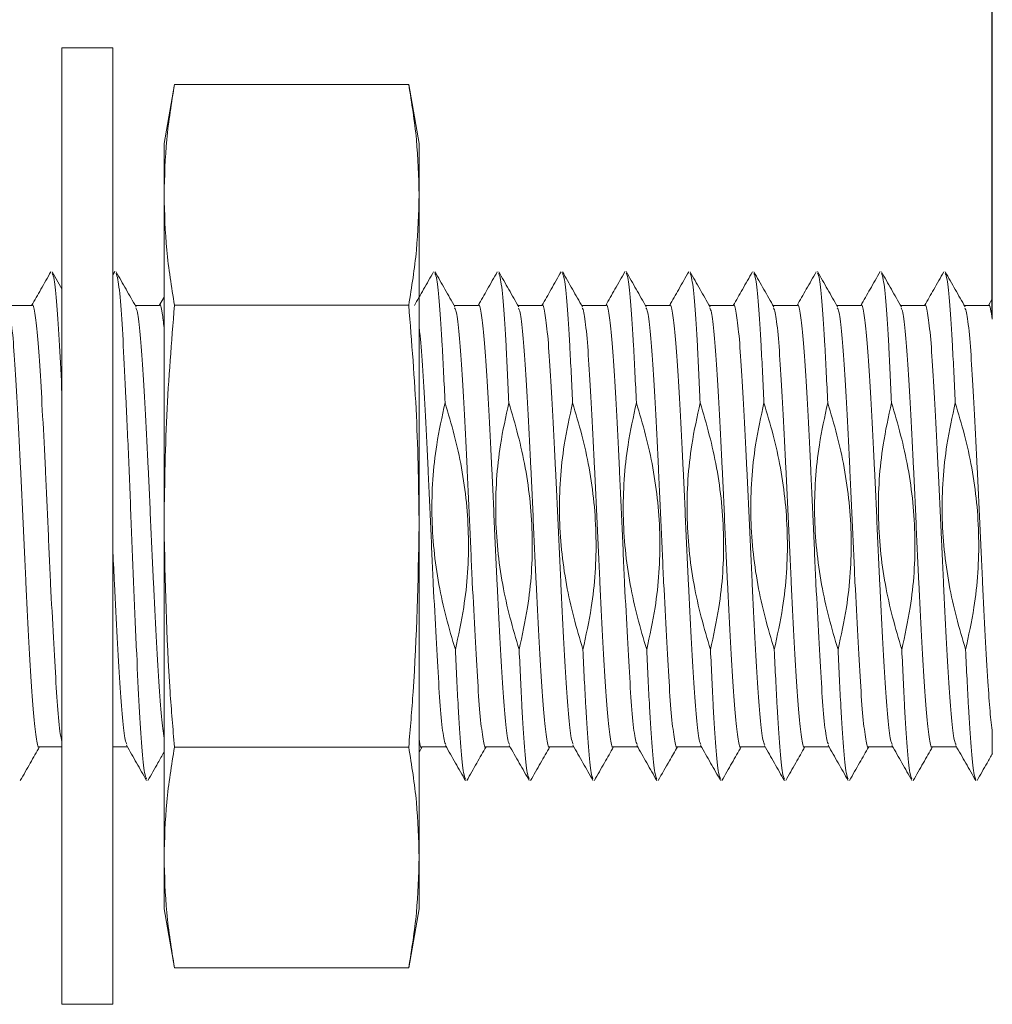
# Model space of a CAD drawing. Units: millimetres. Extents: x 22 to 272, y 88 to 174.
# Drawn here: x 77 to 92, y 97 to 113 of the extents above; entities that cross this region are included whole.
import ezdxf

# ---------------------------------------------------------------- set-up
doc = ezdxf.new("R2010")
doc.units = ezdxf.units.MM
doc.header["$PDSIZE"] = -1
doc.styles.add('SLDTEXTSTYLE0', font='TXT', dxfattribs={"width": 0.7, "bigfont": 'bigfont'})
doc.dimstyles.new('SLDDIMSTYLE0', dxfattribs={"dimtxt": 3.5, "dimasz": 2, "dimexe": 0, "dimexo": 0.0625, "dimgap": 0.875, "dimtad": 3, "dimdec": 1, "dimrnd": 1e-09, "dimzin": 12, "dimdsep": 46, "dimtxsty": 'SLDTEXTSTYLE0', "dimblk1": 'OPEN30', "dimblk2": 'OPEN30', "dimsah": 1, "dimcen": 0.09, "dimadec": 0, "dimazin": 3, "dimtfac": 1, "dimtofl": 0, "dimtmove": 0, "dimatfit": 3, "dimldrblk": 'OPEN30', "dimfxl": 1, "dimfrac": 2, "dimtolj": 1, "dimtzin": 12, "dimarcsym": 0})
doc.dimstyles.new('SLDDIMSTYLE1', dxfattribs={"dimtxt": 3.5, "dimasz": 2, "dimexe": 0, "dimexo": 0.0625, "dimgap": 0.875, "dimtad": 3, "dimdec": 3, "dimrnd": 1e-09, "dimzin": 12, "dimdsep": 46, "dimtxsty": 'SLDTEXTSTYLE0', "dimblk1": 'OPEN30', "dimblk2": 'OPEN30', "dimsah": 1, "dimcen": 0.09, "dimadec": 0, "dimazin": 3, "dimtfac": 1, "dimtdec": 3, "dimtmove": 0, "dimatfit": 0, "dimldrblk": 'OPEN30', "dimfxl": 1, "dimfrac": 2, "dimtolj": 1, "dimtzin": 12, "dimarcsym": 0})
doc.dimstyles.new('SLDDIMSTYLE2', dxfattribs={"dimtxt": 3.5, "dimasz": 2, "dimexe": 0, "dimexo": 0.0625, "dimgap": 0.875, "dimtad": 3, "dimdec": 3, "dimrnd": 1e-09, "dimzin": 12, "dimdsep": 46, "dimtxsty": 'SLDTEXTSTYLE0', "dimblk1": 'OPEN30', "dimblk2": 'OPEN30', "dimsah": 1, "dimcen": 0.09, "dimadec": 0, "dimazin": 3, "dimtfac": 1, "dimtdec": 3, "dimtofl": 0, "dimtmove": 0, "dimatfit": 3, "dimldrblk": 'OPEN30', "dimfxl": 1, "dimfrac": 2, "dimtolj": 1, "dimtzin": 12, "dimarcsym": 0})

# ---------------------------------------------------------------- blocks, each defined once
blk = doc.blocks.new('_OPEN30')
at = {"color": 0, "linetype": 'ByBlock', "lineweight": -2}
for p, q in [((-1, 0.267949), (0, 0)), ((0, 0), (-1, -0.267949)), ((0, 0), (-1, 0))]:
    blk.add_line(p, q, dxfattribs=at)
blk = doc.blocks.new('_D')
at = {"color": 0, "lineweight": -2}
for p, q in [((58.958, 107.861), (58.958, 128.378)), ((60.958, 128.378), (108.758, 128.378)), ((110.758, 107.466), (110.758, 128.378))]:
    blk.add_line(p, q, dxfattribs=at)
at = {"layer": 'Defpoints', "color": 0}
for p in [(110.758, 128.378), (58.958, 107.798), (110.758, 107.403)]:
    blk.add_point(p, dxfattribs=at)
at = {"color": 0, "lineweight": -2, "xscale": 2, "yscale": 2, "zscale": 2, "rotation": 180}
blk.add_blockref('_OPEN30', (58.958, 128.378), dxfattribs=at)
at = {"color": 0, "lineweight": -2, "xscale": 2, "yscale": 2, "zscale": 2}
blk.add_blockref('_OPEN30', (110.758, 128.378), dxfattribs=at)
at = {"color": 0, "insert": (86.78, 132.753), "char_height": 3.5, "attachment_point": 2, "style": 'SLDTEXTSTYLE0'}
blk.add_mtext('\\A1;51.8', dxfattribs=at)
blk = doc.blocks.new('_D_2')
at = {"color": 0, "lineweight": -2}
for p, q in [((64.958, 108.405), (64.958, 122.378)), ((66.958, 122.378), (89.958, 122.378)), ((91.958, 108.082), (91.958, 122.378))]:
    blk.add_line(p, q, dxfattribs=at)
at = {"layer": 'Defpoints', "color": 0}
for p in [(91.958, 122.378), (64.958, 108.342), (91.958, 108.02)]:
    blk.add_point(p, dxfattribs=at)
at = {"color": 0, "lineweight": -2, "xscale": 2, "yscale": 2, "zscale": 2, "rotation": 180}
blk.add_blockref('_OPEN30', (64.958, 122.378), dxfattribs=at)
at = {"color": 0, "lineweight": -2, "xscale": 2, "yscale": 2, "zscale": 2}
blk.add_blockref('_OPEN30', (91.958, 122.378), dxfattribs=at)
at = {"color": 0, "insert": (77.602, 126.753), "char_height": 3.5, "attachment_point": 2, "style": 'SLDTEXTSTYLE0'}
blk.add_mtext('\\A1;27', dxfattribs=at)
blk = doc.blocks.new('_D_4')
at = {"color": 0, "lineweight": -2}
for p, q in [((70.387, 116.088), (68.387, 116.088)), ((72.387, 110.032), (72.387, 116.088)), ((72.387, 116.088), (76.387, 116.088)), ((76.387, 110.836), (76.387, 116.088)), ((78.387, 116.088), (80.387, 116.088))]:
    blk.add_line(p, q, dxfattribs=at)
at = {"layer": 'Defpoints', "color": 0}
for p in [(76.387, 116.088), (76.387, 110.773), (72.387, 109.969)]:
    blk.add_point(p, dxfattribs=at)
at = {"color": 0, "lineweight": -2, "xscale": 2, "yscale": 2, "zscale": 2}
blk.add_blockref('_OPEN30', (72.387, 116.088), dxfattribs=at)
at = {"color": 0, "lineweight": -2, "xscale": 2, "yscale": 2, "zscale": 2, "rotation": 180}
blk.add_blockref('_OPEN30', (76.387, 116.088), dxfattribs=at)
at = {"color": 0, "insert": (74.387, 120.463), "char_height": 3.5, "attachment_point": 2, "style": 'SLDTEXTSTYLE0'}
blk.add_mtext('\\A1;4', dxfattribs=at)

msp = doc.modelspace()

# ---------------------------------------------------------------- linework, layer by layer
at = {"color": 7, "linetype": 'Continuous', "lineweight": 15}
for p, q in [((78.1713, 112.2733), (77.3713, 112.2733)), ((77.3713, 112.2733), (77.3713, 97.2733)), ((78.1713, 112.2733), (78.1713, 97.2733)), ((79.1357, 111.7015), (78.972, 110.7733)), ((82.8084, 111.7015), (79.1357, 111.7015)), ((82.972, 110.7733), (82.8084, 111.7015)), ((78.972, 109.9695), (78.972, 110.7733)), ((82.972, 109.9695), (82.972, 110.7733)), ((78.972, 104.7733), (78.972, 109.9695)), ((82.972, 104.7733), (82.972, 109.9695)), ((77.3713, 108.4967), (77.2201, 108.7624)), ((78.199, 108.765), (78.1713, 108.7163)), ((78.972, 108.3661), (78.8965, 108.2333)), ((91.956, 108.3379), (91.8965, 108.2333)), ((76.9024, 108.2333), (76.5212, 108.2333)), ((78.9024, 108.2333), (78.5212, 108.2333)), ((82.8084, 108.2374), (79.1357, 108.2374)), ((83.9024, 108.2333), (83.5212, 108.2333)), ((84.9024, 108.2333), (84.5212, 108.2333)), ((85.9024, 108.2333), (85.5212, 108.2333)), ((86.9024, 108.2333), (86.5212, 108.2333)), ((87.9024, 108.2333), (87.5212, 108.2333)), ((88.9024, 108.2333), (88.5212, 108.2333)), ((89.9024, 108.2333), (89.5212, 108.2333)), ((90.9024, 108.2333), (90.5212, 108.2333)), ((91.9024, 108.2333), (91.5212, 108.2333)), ((78.972, 99.5772), (78.972, 104.7733)), ((82.972, 99.5772), (82.972, 104.7733)), ((77.0153, 101.3133), (77.3713, 101.3133)), ((78.1713, 101.3133), (78.3965, 101.3133)), ((82.972, 101.227), (83.0212, 101.3133)), ((83.0153, 101.3133), (83.3965, 101.3133)), ((84.0153, 101.3133), (84.3965, 101.3133)), ((85.0153, 101.3133), (85.3965, 101.3133)), ((86.0153, 101.3133), (86.3965, 101.3133)), ((87.0153, 101.3133), (87.3965, 101.3133)), ((88.0153, 101.3133), (88.3965, 101.3133)), ((89.0153, 101.3133), (89.3965, 101.3133)), ((90.0153, 101.3133), (90.3965, 101.3133)), ((91.0153, 101.3133), (91.3965, 101.3133)), ((82.8084, 101.3092), (79.1357, 101.3092)), ((78.972, 98.7733), (78.972, 99.5772)), ((82.972, 98.7733), (82.972, 99.5772)), ((78.972, 98.7733), (79.1357, 97.8451)), ((82.8084, 97.8451), (82.972, 98.7733)), ((82.8084, 97.8451), (79.1357, 97.8451)), ((77.3713, 97.2733), (78.1713, 97.2733))]:
    msp.add_line(p, q, dxfattribs=at)
for points, knots in [([(79.1357, 111.7015), (79.0892, 111.4136), (78.9961, 110.8371), (78.9801, 110.2589), (78.972, 109.9695)], [0, 0, 0, 0, 0.4995469, 1, 1, 1, 1]), ([(82.972, 109.9695), (82.9641, 110.2583), (82.9481, 110.8366), (82.855, 111.413), (82.8084, 111.7015)], [0, 0, 0, 0, 0.4994745, 1, 1, 1, 1]), ([(78.972, 109.9695), (78.98, 109.6807), (78.996, 109.1024), (79.0891, 108.526), (79.1357, 108.2374)], [0, 0, 0, 0, 0.4994745, 1, 1, 1, 1]), ([(82.8084, 108.2374), (82.8549, 108.5254), (82.948, 109.1018), (82.964, 109.6801), (82.972, 109.9695)], [0, 0, 0, 0, 0.4995469, 1, 1, 1, 1]), ([(77.1983, 108.7638), (77.146, 108.6718), (77.0454, 108.495), (76.9448, 108.3182), (76.8965, 108.2333)], [0, 0, 0, 0, 0.5200161, 1, 1, 1, 1]), ([(77.3713, 106.8492), (77.3588, 107.1117), (77.3326, 107.6612), (77.2932, 108.2692), (77.2536, 108.6638), (77.2302, 108.714), (77.2206, 108.7348)], [0, 0, 0, 0, 0.2507794, 0.5250957, 0.8041891, 1, 1, 1, 1]), ([(78.5328, 108.2131), (78.4805, 108.3049), (78.3759, 108.4886), (78.2714, 108.6723), (78.2192, 108.7642)], [0, 0, 0, 0, 0.499882, 1, 1, 1, 1]), ([(78.6973, 100.8113), (78.6876, 100.8323), (78.6642, 100.8828), (78.6245, 101.2752), (78.5838, 101.9112), (78.5432, 102.7506), (78.4995, 103.7261), (78.4588, 104.7734), (78.4182, 105.8206), (78.3745, 106.7961), (78.3338, 107.6354), (78.2932, 108.2717), (78.2532, 108.666), (78.2295, 108.7167), (78.2196, 108.7381)], [0, 0, 0, 0, 0.0622977, 0.1505683, 0.2373281, 0.3240878, 0.4123584, 0.4991182, 0.5858779, 0.6741486, 0.7609083, 0.8476681, 0.9359387, 1, 1, 1, 1]), ([(83.1984, 108.764), (83.1461, 108.6721), (83.0455, 108.4952), (82.9448, 108.3183), (82.8965, 108.2333)], [0, 0, 0, 0, 0.5194524, 1, 1, 1, 1]), ([(83.5331, 108.2126), (83.4807, 108.3045), (83.3761, 108.4883), (83.2715, 108.6722), (83.2192, 108.7642)], [0, 0, 0, 0, 0.4998517, 1, 1, 1, 1]), ([(83.378, 106.7098), (83.3632, 107.0224), (83.3347, 107.6258), (83.2932, 108.27), (83.2532, 108.6662), (83.2295, 108.7167), (83.2196, 108.738)], [0, 0, 0, 0, 0.2807562, 0.5418197, 0.8074294, 1, 1, 1, 1]), ([(84.1975, 108.7624), (84.1452, 108.6704), (84.0449, 108.4941), (83.9445, 108.3177), (83.8965, 108.2333)], [0, 0, 0, 0, 0.5213175, 1, 1, 1, 1]), ([(84.534, 108.2109), (84.4817, 108.3028), (84.377, 108.4865), (84.2725, 108.6704), (84.2202, 108.7624)], [0, 0, 0, 0, 0.4998638, 1, 1, 1, 1]), ([(84.378, 106.7098), (84.3632, 107.0225), (84.3347, 107.6258), (84.2932, 108.2697), (84.2536, 108.6635), (84.2302, 108.7139), (84.2206, 108.7346)], [0, 0, 0, 0, 0.282602, 0.5453818, 0.8127378, 1, 1, 1, 1]), ([(85.1985, 108.7641), (85.1462, 108.6722), (85.0455, 108.4952), (84.9448, 108.3183), (84.8965, 108.2333)], [0, 0, 0, 0, 0.5197797, 1, 1, 1, 1]), ([(85.5327, 108.2132), (85.4804, 108.305), (85.3758, 108.4888), (85.2713, 108.6725), (85.219, 108.7644)], [0, 0, 0, 0, 0.4998799, 1, 1, 1, 1]), ([(85.378, 106.7098), (85.3632, 107.0224), (85.3347, 107.6257), (85.2932, 108.27), (85.2532, 108.6666), (85.2294, 108.7172), (85.2194, 108.7385)], [0, 0, 0, 0, 0.2804966, 0.5413187, 0.8066828, 1, 1, 1, 1]), ([(86.1992, 108.7653), (86.1469, 108.6734), (86.046, 108.496), (85.9451, 108.3187), (85.8965, 108.2333)], [0, 0, 0, 0, 0.5184897, 1, 1, 1, 1]), ([(86.5326, 108.2133), (86.4803, 108.3052), (86.3756, 108.4891), (86.271, 108.673), (86.2187, 108.765)], [0, 0, 0, 0, 0.499851, 1, 1, 1, 1]), ([(86.378, 106.7098), (86.3632, 107.0224), (86.3347, 107.6257), (86.2932, 108.2701), (86.2531, 108.6674), (86.2292, 108.718), (86.2191, 108.7395)], [0, 0, 0, 0, 0.2799419, 0.5402482, 0.8050876, 1, 1, 1, 1]), ([(87.1979, 108.7631), (87.1456, 108.6712), (87.0452, 108.4945), (86.9447, 108.318), (86.8965, 108.2333)], [0, 0, 0, 0, 0.5203186, 1, 1, 1, 1]), ([(87.5333, 108.2121), (87.481, 108.3039), (87.3764, 108.4877), (87.2718, 108.6716), (87.2195, 108.7636)], [0, 0, 0, 0, 0.4998598, 1, 1, 1, 1]), ([(87.378, 106.7098), (87.3632, 107.0225), (87.3347, 107.6258), (87.2932, 108.2699), (87.2534, 108.6653), (87.2298, 108.7158), (87.2199, 108.7368)], [0, 0, 0, 0, 0.2813939, 0.5430504, 0.8092635, 1, 1, 1, 1]), ([(88.1978, 108.7628), (88.1455, 108.6709), (88.0451, 108.4943), (87.9446, 108.3179), (87.8965, 108.2333)], [0, 0, 0, 0, 0.5209237, 1, 1, 1, 1]), ([(88.5337, 108.2113), (88.4814, 108.3032), (88.3769, 108.4869), (88.2724, 108.6706), (88.2201, 108.7626)], [0, 0, 0, 0, 0.4998787, 1, 1, 1, 1]), ([(88.378, 106.7098), (88.3632, 107.0225), (88.3347, 107.6258), (88.2932, 108.2698), (88.2536, 108.6638), (88.2302, 108.7142), (88.2205, 108.735)], [0, 0, 0, 0, 0.2824, 0.5449919, 0.8121567, 1, 1, 1, 1]), ([(89.1986, 108.7644), (89.1463, 108.6725), (89.0457, 108.4954), (88.9449, 108.3184), (88.8965, 108.2333)], [0, 0, 0, 0, 0.5195122, 1, 1, 1, 1]), ([(89.5323, 108.2138), (89.48, 108.3057), (89.3754, 108.4895), (89.2708, 108.6734), (89.2185, 108.7653)], [0, 0, 0, 0, 0.4998609, 1, 1, 1, 1]), ([(89.378, 106.7098), (89.3632, 107.0224), (89.3347, 107.6257), (89.2932, 108.2702), (89.253, 108.668), (89.2291, 108.7187), (89.2189, 108.7402)], [0, 0, 0, 0, 0.2795308, 0.5394548, 0.8039053, 1, 1, 1, 1]), ([(90.1992, 108.7653), (90.1469, 108.6734), (90.046, 108.496), (89.9451, 108.3187), (89.8965, 108.2333)], [0, 0, 0, 0, 0.5184559, 1, 1, 1, 1]), ([(90.5331, 108.2125), (90.4808, 108.3044), (90.3761, 108.4883), (90.2715, 108.6722), (90.2192, 108.7641)], [0, 0, 0, 0, 0.4998524, 1, 1, 1, 1]), ([(90.378, 106.7098), (90.3632, 107.0224), (90.3347, 107.6258), (90.2932, 108.27), (90.2533, 108.6661), (90.2296, 108.7166), (90.2196, 108.7378)], [0, 0, 0, 0, 0.2808317, 0.5419653, 0.8076465, 1, 1, 1, 1]), ([(91.1976, 108.7625), (91.1453, 108.6705), (91.045, 108.4941), (90.9446, 108.3178), (90.8965, 108.2333)], [0, 0, 0, 0, 0.521012, 1, 1, 1, 1]), ([(91.534, 108.2108), (91.4817, 108.3027), (91.3771, 108.4865), (91.2725, 108.6703), (91.2202, 108.7623)], [0, 0, 0, 0, 0.4998649, 1, 1, 1, 1]), ([(91.378, 106.7098), (91.3632, 107.0225), (91.3347, 107.6258), (91.2932, 108.2697), (91.2536, 108.6634), (91.2303, 108.7138), (91.2206, 108.7345)], [0, 0, 0, 0, 0.2826706, 0.5455142, 0.812935, 1, 1, 1, 1]), ([(76.9024, 108.2317), (76.9026, 108.2322), (76.9165, 108.271), (76.9436, 108.1327), (76.9873, 107.8024), (77.028, 107.237), (77.0687, 106.5121), (77.1123, 105.6661), (77.153, 104.76), (77.1937, 103.8544), (77.2373, 103.0126), (77.278, 102.2863), (77.3186, 101.7477), (77.3513, 101.4474), (77.3682, 101.4082), (77.3713, 101.4011)], [0, 0, 0, 0, 0.0012917, 0.0897181, 0.1796861, 0.2681126, 0.356539, 0.446507, 0.5349335, 0.6233599, 0.7133279, 0.8017544, 0.8901808, 0.9801488, 1, 1, 1, 1]), ([(78.9024, 108.2317), (78.9026, 108.2322), (78.9165, 108.2709), (78.9389, 108.1727), (78.9626, 107.9659), (78.972, 107.8835)], [0, 0, 0, 0, 0.0087087, 0.6049021, 1, 1, 1, 1]), ([(83.9024, 108.2317), (83.9026, 108.2322), (83.9165, 108.271), (83.9436, 108.1327), (83.9873, 107.8024), (84.028, 107.237), (84.0687, 106.5121), (84.1123, 105.6661), (84.153, 104.76), (84.1937, 103.8545), (84.2373, 103.0121), (84.278, 102.2881), (84.3187, 101.741), (84.3581, 101.4059), (84.3813, 101.3643), (84.3907, 101.3473)], [0, 0, 0, 0, 0.0012395, 0.0860969, 0.1724337, 0.2572912, 0.3421486, 0.4284854, 0.5133428, 0.5982002, 0.684537, 0.7693944, 0.8542518, 0.9405886, 1, 1, 1, 1]), ([(84.9024, 108.2317), (84.9026, 108.2322), (84.9165, 108.271), (84.9436, 108.1327), (84.9873, 107.8024), (85.028, 107.237), (85.0687, 106.5121), (85.1123, 105.6661), (85.153, 104.76), (85.1937, 103.8545), (85.2373, 103.0121), (85.278, 102.288), (85.3187, 101.7414), (85.3575, 101.4095), (85.3802, 101.3681), (85.3891, 101.3518)], [0, 0, 0, 0, 0.0012437, 0.0863877, 0.1730161, 0.2581601, 0.3433041, 0.4299325, 0.5150765, 0.6002205, 0.6868489, 0.7719929, 0.8571369, 0.9437653, 1, 1, 1, 1]), ([(85.9024, 108.2317), (85.9026, 108.2322), (85.9165, 108.271), (85.9436, 108.1327), (85.9873, 107.8024), (86.028, 107.237), (86.0687, 106.5121), (86.1123, 105.6661), (86.153, 104.76), (86.1937, 103.8545), (86.2373, 103.0121), (86.278, 102.288), (86.3187, 101.7412), (86.3578, 101.4078), (86.3807, 101.3663), (86.3899, 101.3497)], [0, 0, 0, 0, 0.0012418, 0.0862516, 0.1727434, 0.2577532, 0.342763, 0.4292549, 0.5142647, 0.5992745, 0.6857664, 0.7707762, 0.855786, 0.9422778, 1, 1, 1, 1]), ([(86.9024, 108.2317), (86.9026, 108.2322), (86.9165, 108.271), (86.9436, 108.1327), (86.9873, 107.8024), (87.028, 107.237), (87.0687, 106.5121), (87.1123, 105.6661), (87.153, 104.76), (87.1937, 103.8545), (87.2373, 103.0121), (87.278, 102.2881), (87.3187, 101.741), (87.358, 101.4064), (87.3811, 101.3647), (87.3905, 101.3478)], [0, 0, 0, 0, 0.00124, 0.0861319, 0.1725038, 0.2573957, 0.3422876, 0.4286594, 0.5135513, 0.5984432, 0.6848151, 0.769707, 0.8545989, 0.9409707, 1, 1, 1, 1]), ([(87.9024, 108.2317), (87.9026, 108.2322), (87.9165, 108.271), (87.9436, 108.1327), (87.9873, 107.8024), (88.028, 107.237), (88.0687, 106.5121), (88.1123, 105.6661), (88.153, 104.76), (88.1937, 103.8545), (88.2373, 103.0121), (88.278, 102.2881), (88.3187, 101.741), (88.358, 101.4064), (88.3811, 101.3648), (88.3905, 101.3479)], [0, 0, 0, 0, 0.0012401, 0.0861373, 0.1725146, 0.2574117, 0.3423089, 0.4286862, 0.5135834, 0.5984806, 0.6848578, 0.769755, 0.8546522, 0.9410295, 1, 1, 1, 1]), ([(88.9024, 108.2317), (88.9026, 108.2322), (88.9165, 108.271), (88.9436, 108.1327), (88.9873, 107.8024), (89.028, 107.237), (89.0687, 106.5121), (89.1123, 105.6661), (89.153, 104.76), (89.1937, 103.8545), (89.2373, 103.0121), (89.278, 102.288), (89.3187, 101.7414), (89.3575, 101.4096), (89.3802, 101.3682), (89.3891, 101.3519)], [0, 0, 0, 0, 0.0012439, 0.0863977, 0.1730361, 0.2581899, 0.3433438, 0.4299822, 0.515136, 0.6002899, 0.6869283, 0.7720821, 0.857236, 0.9438743, 1, 1, 1, 1]), ([(89.9024, 108.2317), (89.9026, 108.2322), (89.9165, 108.271), (89.9436, 108.1327), (89.9873, 107.8024), (90.028, 107.237), (90.0687, 106.5121), (90.1123, 105.6661), (90.153, 104.76), (90.1937, 103.8545), (90.2373, 103.0121), (90.278, 102.2881), (90.3187, 101.7412), (90.3578, 101.4077), (90.3807, 101.3662), (90.3899, 101.3495)], [0, 0, 0, 0, 0.0012416, 0.0862431, 0.1727265, 0.257728, 0.3427295, 0.4292128, 0.5142143, 0.5992158, 0.6856991, 0.7707006, 0.8557021, 0.9421855, 1, 1, 1, 1]), ([(90.9024, 108.2317), (90.9026, 108.2322), (90.9165, 108.271), (90.9436, 108.1327), (90.9873, 107.8024), (91.028, 107.237), (91.0687, 106.5121), (91.1123, 105.6661), (91.153, 104.76), (91.1937, 103.8545), (91.2373, 103.0121), (91.278, 102.2881), (91.3187, 101.741), (91.3581, 101.406), (91.3813, 101.3643), (91.3907, 101.3474)], [0, 0, 0, 0, 0.0012396, 0.0861021, 0.172444, 0.2573065, 0.342169, 0.4285109, 0.5133734, 0.5982358, 0.6845778, 0.7694403, 0.8543027, 0.9406447, 1, 1, 1, 1]), ([(91.9584, 108.0199), (91.9584, 108.1436), (91.9584, 108.3255), (91.9584, 108.3338), (91.9584, 108.3365)], [0, 0, 0, 0, 0.680677, 1, 1, 1, 1]), ([(77.0153, 101.315), (77.0151, 101.3145), (77.0012, 101.2757), (76.9741, 101.414), (76.9303, 101.7443), (76.8897, 102.3097), (76.849, 103.0346), (76.8054, 103.8806), (76.7647, 104.7867), (76.724, 105.6922), (76.6804, 106.5346), (76.6397, 107.2586), (76.599, 107.8056), (76.5598, 108.1393), (76.5368, 108.1809), (76.5276, 108.1976)], [0, 0, 0, 0, 0.0012446, 0.0862162, 0.1726691, 0.2576407, 0.3426122, 0.4290652, 0.5140367, 0.5990083, 0.6854612, 0.7704328, 0.8554044, 0.9418573, 1, 1, 1, 1]), ([(78.972, 101.4472), (78.9581, 101.5458), (78.9299, 101.7453), (78.8896, 102.3115), (78.849, 103.0341), (78.8054, 103.8807), (78.7647, 104.7867), (78.724, 105.6922), (78.6804, 106.5346), (78.6397, 107.2586), (78.599, 107.8056), (78.5598, 108.1398), (78.5367, 108.1814), (78.5274, 108.1983)], [0, 0, 0, 0, 0.0911853, 0.1844694, 0.2777535, 0.3726638, 0.4659479, 0.559232, 0.6541423, 0.7474264, 0.8407105, 0.9356208, 1, 1, 1, 1]), ([(79.1357, 108.2374), (79.0892, 107.6615), (78.9961, 106.5086), (78.9801, 105.3521), (78.972, 104.7733)], [0, 0, 0, 0, 0.4995469, 1, 1, 1, 1]), ([(82.972, 104.7733), (82.9641, 105.351), (82.9481, 106.5075), (82.855, 107.6604), (82.8084, 108.2374)], [0, 0, 0, 0, 0.4994745, 1, 1, 1, 1]), ([(84.0153, 101.315), (84.0151, 101.3145), (84.0012, 101.2757), (83.9741, 101.414), (83.9303, 101.7443), (83.8897, 102.3097), (83.849, 103.0346), (83.8054, 103.8806), (83.7647, 104.7867), (83.724, 105.6922), (83.6804, 106.5346), (83.6397, 107.2586), (83.599, 107.8055), (83.5599, 108.1392), (83.5369, 108.1808), (83.5276, 108.1975)], [0, 0, 0, 0, 0.0012447, 0.0862234, 0.1726836, 0.2576623, 0.342641, 0.4291012, 0.5140799, 0.5990586, 0.6855188, 0.7704975, 0.8554762, 0.9419364, 1, 1, 1, 1]), ([(85.0153, 101.315), (85.0151, 101.3145), (85.0012, 101.2757), (84.9741, 101.414), (84.9303, 101.7443), (84.8897, 102.3097), (84.849, 103.0346), (84.8054, 103.8806), (84.7647, 104.7867), (84.724, 105.6922), (84.6804, 106.5346), (84.6397, 107.2587), (84.599, 107.8053), (84.5602, 108.1372), (84.5375, 108.1786), (84.5286, 108.1949)], [0, 0, 0, 0, 0.0012471, 0.0863902, 0.1730177, 0.2581607, 0.3433038, 0.4299313, 0.5150744, 0.6002175, 0.6868449, 0.771988, 0.8571311, 0.9437585, 1, 1, 1, 1]), ([(86.0153, 101.315), (86.0151, 101.3145), (86.0012, 101.2757), (85.9741, 101.414), (85.9303, 101.7443), (85.8897, 102.3097), (85.849, 103.0346), (85.8054, 103.8806), (85.7647, 104.7867), (85.724, 105.6922), (85.6804, 106.5346), (85.6397, 107.2586), (85.599, 107.8056), (85.5597, 108.1401), (85.5366, 108.1817), (85.5273, 108.1985)], [0, 0, 0, 0, 0.0012437, 0.0861558, 0.1725483, 0.2574604, 0.3423725, 0.4287649, 0.513677, 0.5985891, 0.6849815, 0.7698936, 0.8548057, 0.9411981, 1, 1, 1, 1]), ([(87.0153, 101.315), (87.0151, 101.3145), (87.0012, 101.2757), (86.9741, 101.414), (86.9303, 101.7443), (86.8897, 102.3097), (86.849, 103.0346), (86.8054, 103.8806), (86.7647, 104.7867), (86.724, 105.6922), (86.6804, 106.5346), (86.6397, 107.2586), (86.599, 107.8057), (86.5597, 108.1402), (86.5366, 108.1818), (86.5272, 108.1987)], [0, 0, 0, 0, 0.0012435, 0.0861427, 0.1725219, 0.2574211, 0.3423202, 0.4286994, 0.5135986, 0.5984977, 0.6848769, 0.7697761, 0.8546752, 0.9410544, 1, 1, 1, 1]), ([(88.0153, 101.315), (88.0151, 101.3145), (88.0012, 101.2757), (87.9741, 101.414), (87.9303, 101.7443), (87.8897, 102.3097), (87.849, 103.0346), (87.8054, 103.8806), (87.7647, 104.7867), (87.724, 105.6922), (87.6804, 106.5346), (87.6397, 107.2587), (87.599, 107.8055), (87.56, 108.1386), (87.5371, 108.1801), (87.5279, 108.1967)], [0, 0, 0, 0, 0.0012455, 0.0862757, 0.1727883, 0.2578186, 0.3428488, 0.4293615, 0.5143917, 0.5994219, 0.6859346, 0.7709648, 0.8559951, 0.9425077, 1, 1, 1, 1]), ([(89.0153, 101.315), (89.0151, 101.3145), (89.0012, 101.2757), (88.9741, 101.414), (88.9303, 101.7443), (88.8897, 102.3097), (88.849, 103.0346), (88.8054, 103.8806), (88.7647, 104.7867), (88.724, 105.6922), (88.6804, 106.5346), (88.6397, 107.2587), (88.599, 107.8054), (88.5601, 108.1377), (88.5373, 108.1792), (88.5283, 108.1956)], [0, 0, 0, 0, 0.0012465, 0.0863476, 0.1729323, 0.2580335, 0.3431346, 0.4297193, 0.5148204, 0.5999215, 0.6865062, 0.7716074, 0.8567085, 0.9432932, 1, 1, 1, 1]), ([(90.0153, 101.315), (90.0151, 101.3145), (90.0012, 101.2757), (89.9741, 101.414), (89.9303, 101.7443), (89.8897, 102.3097), (89.849, 103.0346), (89.8054, 103.8806), (89.7647, 104.7867), (89.724, 105.6922), (89.6804, 106.5346), (89.6397, 107.2586), (89.599, 107.8057), (89.5596, 108.1409), (89.5364, 108.1826), (89.5269, 108.1996)], [0, 0, 0, 0, 0.0012427, 0.0860874, 0.1724111, 0.2572557, 0.3421003, 0.428424, 0.5132686, 0.5981133, 0.684437, 0.7692816, 0.8541262, 0.9404499, 1, 1, 1, 1]), ([(91.0153, 101.315), (91.0151, 101.3145), (91.0012, 101.2757), (90.9741, 101.414), (90.9303, 101.7443), (90.8897, 102.3097), (90.849, 103.0346), (90.8054, 103.8806), (90.7647, 104.7867), (90.724, 105.6922), (90.6804, 106.5346), (90.6397, 107.2586), (90.599, 107.8055), (90.5599, 108.1391), (90.5369, 108.1807), (90.5277, 108.1974)], [0, 0, 0, 0, 0.0012448, 0.0862301, 0.1726969, 0.2576822, 0.3426674, 0.4291343, 0.5141195, 0.5991048, 0.6855716, 0.7705569, 0.8555421, 0.942009, 1, 1, 1, 1]), ([(91.9584, 101.533), (91.9465, 101.6358), (91.9229, 101.8395), (91.8873, 102.3537), (91.849, 103.0343), (91.8054, 103.8807), (91.7647, 104.7867), (91.724, 105.6922), (91.6804, 106.5346), (91.6397, 107.2587), (91.599, 107.8053), (91.5602, 108.1371), (91.5375, 108.1785), (91.5286, 108.1948)], [0, 0, 0, 0, 0.0806857, 0.1598289, 0.2562656, 0.3543836, 0.4508204, 0.5472572, 0.6453752, 0.7418119, 0.8382487, 0.9363667, 1, 1, 1, 1]), ([(91.9024, 108.2317), (91.9026, 108.2322), (91.9119, 108.2583), (91.9297, 108.1899), (91.9488, 108.0769), (91.9584, 108.0199)], [0, 0, 0, 0, 0.0107519, 0.5006159, 1, 1, 1, 1]), ([(82.972, 107.8835), (82.9771, 107.8454), (82.9963, 107.6997), (83.028, 107.2291), (83.0687, 106.5143), (83.1123, 105.6655), (83.153, 104.7602), (83.1937, 103.8545), (83.2373, 103.0121), (83.278, 102.2881), (83.3187, 101.7411), (83.3579, 101.4068), (83.381, 101.3652), (83.3903, 101.3484)], [0, 0, 0, 0, 0.0351307, 0.134165, 0.2331992, 0.33396, 0.4329943, 0.5320285, 0.6327893, 0.7318236, 0.8308578, 0.9316186, 1, 1, 1, 1]), ([(83.378, 106.7098), (83.3303, 106.4906), (83.2048, 105.9128), (83.1428, 104.9513), (83.2337, 104.0431), (83.3904, 103.3421), (83.4899, 103.0054), (83.5397, 102.8368)], [0, 0, 0, 0, 0.1713057, 0.4515963, 0.7318611, 0.8656887, 1, 1, 1, 1]), ([(83.5397, 102.8368), (83.5873, 103.056), (83.7129, 103.6339), (83.7749, 104.5954), (83.6839, 105.5036), (83.5272, 106.2046), (83.4278, 106.5412), (83.378, 106.7098)], [0, 0, 0, 0, 0.1713057, 0.4515963, 0.7318611, 0.8656887, 1, 1, 1, 1]), ([(84.378, 106.7098), (84.3303, 106.4906), (84.2048, 105.9128), (84.1428, 104.9513), (84.2337, 104.0431), (84.3904, 103.3421), (84.4899, 103.0054), (84.5397, 102.8368)], [0, 0, 0, 0, 0.1713057, 0.4515963, 0.7318611, 0.8656887, 1, 1, 1, 1]), ([(84.5397, 102.8368), (84.5873, 103.056), (84.7129, 103.6339), (84.7749, 104.5954), (84.6839, 105.5036), (84.5272, 106.2046), (84.4278, 106.5412), (84.378, 106.7098)], [0, 0, 0, 0, 0.1713057, 0.4515963, 0.7318611, 0.8656887, 1, 1, 1, 1]), ([(85.378, 106.7098), (85.3303, 106.4906), (85.2048, 105.9128), (85.1428, 104.9513), (85.2337, 104.0431), (85.3904, 103.3421), (85.4899, 103.0054), (85.5397, 102.8368)], [0, 0, 0, 0, 0.1713057, 0.4515963, 0.7318611, 0.8656887, 1, 1, 1, 1]), ([(85.5397, 102.8368), (85.5873, 103.056), (85.7129, 103.6339), (85.7749, 104.5954), (85.6839, 105.5036), (85.5272, 106.2046), (85.4278, 106.5412), (85.378, 106.7098)], [0, 0, 0, 0, 0.1713057, 0.4515963, 0.7318611, 0.8656887, 1, 1, 1, 1]), ([(86.378, 106.7098), (86.3303, 106.4906), (86.2048, 105.9128), (86.1428, 104.9513), (86.2337, 104.0431), (86.3904, 103.3421), (86.4899, 103.0054), (86.5397, 102.8368)], [0, 0, 0, 0, 0.1713057, 0.4515963, 0.7318611, 0.8656887, 1, 1, 1, 1]), ([(86.5397, 102.8368), (86.5873, 103.056), (86.7129, 103.6339), (86.7749, 104.5954), (86.6839, 105.5036), (86.5272, 106.2046), (86.4278, 106.5412), (86.378, 106.7098)], [0, 0, 0, 0, 0.1713057, 0.4515963, 0.7318611, 0.8656887, 1, 1, 1, 1]), ([(87.378, 106.7098), (87.3303, 106.4906), (87.2048, 105.9128), (87.1428, 104.9513), (87.2337, 104.0431), (87.3904, 103.3421), (87.4899, 103.0054), (87.5397, 102.8368)], [0, 0, 0, 0, 0.1713057, 0.4515963, 0.7318611, 0.8656887, 1, 1, 1, 1]), ([(87.5397, 102.8368), (87.5873, 103.056), (87.7129, 103.6339), (87.7749, 104.5954), (87.6839, 105.5036), (87.5272, 106.2046), (87.4278, 106.5412), (87.378, 106.7098)], [0, 0, 0, 0, 0.1713057, 0.4515963, 0.7318611, 0.8656887, 1, 1, 1, 1]), ([(88.378, 106.7098), (88.3303, 106.4906), (88.2048, 105.9128), (88.1428, 104.9513), (88.2337, 104.0431), (88.3904, 103.3421), (88.4899, 103.0054), (88.5397, 102.8368)], [0, 0, 0, 0, 0.1713057, 0.4515963, 0.7318611, 0.8656887, 1, 1, 1, 1]), ([(88.5397, 102.8368), (88.5873, 103.056), (88.7129, 103.6339), (88.7749, 104.5954), (88.6839, 105.5036), (88.5272, 106.2046), (88.4278, 106.5412), (88.378, 106.7098)], [0, 0, 0, 0, 0.1713057, 0.4515963, 0.7318611, 0.8656887, 1, 1, 1, 1]), ([(89.378, 106.7098), (89.3303, 106.4906), (89.2048, 105.9128), (89.1428, 104.9513), (89.2337, 104.0431), (89.3904, 103.3421), (89.4899, 103.0054), (89.5397, 102.8368)], [0, 0, 0, 0, 0.1713057, 0.4515963, 0.7318611, 0.8656887, 1, 1, 1, 1]), ([(89.5397, 102.8368), (89.5873, 103.056), (89.7129, 103.6339), (89.7749, 104.5954), (89.6839, 105.5036), (89.5272, 106.2046), (89.4278, 106.5412), (89.378, 106.7098)], [0, 0, 0, 0, 0.1713057, 0.4515963, 0.7318611, 0.8656887, 1, 1, 1, 1]), ([(90.378, 106.7098), (90.3303, 106.4906), (90.2048, 105.9128), (90.1428, 104.9513), (90.2337, 104.0431), (90.3904, 103.3421), (90.4899, 103.0054), (90.5397, 102.8368)], [0, 0, 0, 0, 0.1713057, 0.4515963, 0.7318611, 0.8656887, 1, 1, 1, 1]), ([(90.5397, 102.8368), (90.5873, 103.056), (90.7129, 103.6339), (90.7749, 104.5954), (90.6839, 105.5036), (90.5272, 106.2046), (90.4278, 106.5412), (90.378, 106.7098)], [0, 0, 0, 0, 0.1713057, 0.4515963, 0.7318611, 0.8656887, 1, 1, 1, 1]), ([(91.378, 106.7098), (91.3303, 106.4906), (91.2048, 105.9128), (91.1428, 104.9513), (91.2337, 104.0431), (91.3904, 103.3421), (91.4899, 103.0054), (91.5397, 102.8368)], [0, 0, 0, 0, 0.1713057, 0.4515963, 0.7318611, 0.8656887, 1, 1, 1, 1]), ([(91.5397, 102.8368), (91.5873, 103.056), (91.7129, 103.6339), (91.7749, 104.5954), (91.6839, 105.5036), (91.5272, 106.2046), (91.4278, 106.5412), (91.378, 106.7098)], [0, 0, 0, 0, 0.1713057, 0.4515963, 0.7318611, 0.8656887, 1, 1, 1, 1]), ([(78.972, 104.7733), (78.9898, 103.9068), (79.0136, 102.7503), (79.1112, 101.5981), (79.1357, 101.3092)], [0, 0, 0, 0, 0.7492722, 1, 1, 1, 1]), ([(82.8084, 101.3092), (82.8329, 101.5981), (82.9305, 102.7503), (82.9543, 103.9068), (82.972, 104.7733)], [0, 0, 0, 0, 0.2507278, 1, 1, 1, 1]), ([(78.1713, 104.3633), (78.1788, 104.1975), (78.2, 103.7273), (78.2374, 103.013), (78.278, 102.2878), (78.3187, 101.7414), (78.3576, 101.4091), (78.3803, 101.3676), (78.3893, 101.3512)], [0, 0, 0, 0, 0.1054589, 0.2990939, 0.4894109, 0.6797279, 0.8733628, 1, 1, 1, 1]), ([(83.6984, 100.8077), (83.6883, 100.8291), (83.6645, 100.8797), (83.6245, 101.2766), (83.583, 101.921), (83.5545, 102.5242), (83.5397, 102.8368)], [0, 0, 0, 0, 0.1941571, 0.4592479, 0.7198013, 1, 1, 1, 1]), ([(84.6986, 100.8069), (84.6885, 100.8284), (84.6646, 100.8791), (84.6245, 101.2765), (84.583, 101.921), (84.5545, 102.5242), (84.5397, 102.8368)], [0, 0, 0, 0, 0.1953271, 0.460033, 0.7202082, 1, 1, 1, 1]), ([(85.697, 100.8123), (85.6874, 100.833), (85.6641, 100.8833), (85.6245, 101.277), (85.583, 101.9208), (85.5545, 102.5242), (85.5397, 102.8368)], [0, 0, 0, 0, 0.1868789, 0.4543639, 0.7172706, 1, 1, 1, 1]), ([(86.6979, 100.8094), (86.688, 100.8306), (86.6644, 100.8811), (86.6245, 101.2767), (86.583, 101.9209), (86.5545, 102.5242), (86.5397, 102.8368)], [0, 0, 0, 0, 0.191382, 0.4573857, 0.7188364, 1, 1, 1, 1]), ([(87.6986, 100.8071), (87.6885, 100.8285), (87.6646, 100.8792), (87.6245, 101.2765), (87.583, 101.921), (87.5545, 102.5242), (87.5397, 102.8368)], [0, 0, 0, 0, 0.1951189, 0.4598933, 0.7201358, 1, 1, 1, 1]), ([(88.6984, 100.8079), (88.6883, 100.8292), (88.6645, 100.8798), (88.6245, 101.2766), (88.583, 101.9209), (88.5545, 102.5242), (88.5397, 102.8368)], [0, 0, 0, 0, 0.193842, 0.4590365, 0.7196918, 1, 1, 1, 1]), ([(89.697, 100.8123), (89.6874, 100.833), (89.6641, 100.8834), (89.6245, 101.277), (89.583, 101.9208), (89.5545, 102.5242), (89.5397, 102.8368)], [0, 0, 0, 0, 0.1868271, 0.4543292, 0.7172526, 1, 1, 1, 1]), ([(90.698, 100.8092), (90.688, 100.8304), (90.6644, 100.8809), (90.6245, 101.2767), (90.583, 101.9209), (90.5545, 102.5242), (90.5397, 102.8368)], [0, 0, 0, 0, 0.1917889, 0.4576588, 0.7189779, 1, 1, 1, 1]), ([(91.6987, 100.8066), (91.6886, 100.8281), (91.6647, 100.8788), (91.6245, 101.2765), (91.583, 101.921), (91.5545, 102.5242), (91.5397, 102.8368)], [0, 0, 0, 0, 0.1958418, 0.4603784, 0.7203871, 1, 1, 1, 1]), ([(91.9584, 101.2114), (91.9584, 101.2089), (91.9584, 101.194), (91.9584, 101.271), (91.9584, 101.4396), (91.9584, 101.533)], [0, 0, 0, 0, 0.0831717, 0.4924611, 1, 1, 1, 1]), ([(76.7187, 100.7817), (76.771, 100.8736), (76.8718, 101.0509), (76.9727, 101.2281), (77.0212, 101.3133)], [0, 0, 0, 0, 0.5186693, 1, 1, 1, 1]), ([(78.3839, 101.3354), (78.4362, 101.2435), (78.5409, 101.0597), (78.6454, 100.8759), (78.6977, 100.7839)], [0, 0, 0, 0, 0.4998608, 1, 1, 1, 1]), ([(83.0153, 101.315), (83.0151, 101.3145), (83.0012, 101.2758), (82.9873, 101.3213), (82.9726, 101.4425), (82.972, 101.4472)], [0, 0, 0, 0, 0.0138893, 0.9621344, 1, 1, 1, 1]), ([(83.3849, 101.3336), (83.4372, 101.2417), (83.5419, 101.0578), (83.6465, 100.8739), (83.6988, 100.782)], [0, 0, 0, 0, 0.49985, 1, 1, 1, 1]), ([(83.7187, 100.7816), (83.771, 100.8735), (83.8718, 101.0508), (83.9726, 101.228), (84.0212, 101.3133)], [0, 0, 0, 0, 0.5185972, 1, 1, 1, 1]), ([(84.3853, 101.3329), (84.4376, 101.2411), (84.5422, 101.0573), (84.6468, 100.8735), (84.699, 100.7816)], [0, 0, 0, 0, 0.4998705, 1, 1, 1, 1]), ([(84.719, 100.7821), (84.7713, 100.8741), (84.872, 101.0512), (84.9728, 101.2282), (85.0212, 101.3133)], [0, 0, 0, 0, 0.5193722, 1, 1, 1, 1]), ([(85.3837, 101.3358), (85.436, 101.2439), (85.5406, 101.0602), (85.6451, 100.8764), (85.6974, 100.7845)], [0, 0, 0, 0, 0.4998723, 1, 1, 1, 1]), ([(85.7199, 100.7838), (85.7722, 100.8758), (85.8726, 101.0523), (85.9731, 101.2288), (86.0212, 101.3133)], [0, 0, 0, 0, 0.5208888, 1, 1, 1, 1]), ([(86.3845, 101.3344), (86.4368, 101.2425), (86.5414, 101.0587), (86.646, 100.8748), (86.6983, 100.7829)], [0, 0, 0, 0, 0.4998589, 1, 1, 1, 1]), ([(86.7196, 100.7833), (86.7784, 100.8866), (86.8789, 101.0633), (86.9795, 101.24), (87.0212, 101.3133)], [0, 0, 0, 0, 0.5848373, 1, 1, 1, 1]), ([(87.3851, 101.3333), (87.4374, 101.2414), (87.5421, 101.0575), (87.6467, 100.8736), (87.699, 100.7816)], [0, 0, 0, 0, 0.4998514, 1, 1, 1, 1]), ([(87.7186, 100.7814), (87.7709, 100.8734), (87.8717, 101.0507), (87.9726, 101.228), (88.0212, 101.3133)], [0, 0, 0, 0, 0.5186433, 1, 1, 1, 1]), ([(88.3851, 101.3333), (88.4374, 101.2415), (88.542, 101.0578), (88.6465, 100.874), (88.6987, 100.7821)], [0, 0, 0, 0, 0.4998781, 1, 1, 1, 1]), ([(88.7194, 100.7828), (88.7717, 100.8748), (88.8722, 101.0516), (88.9729, 101.2285), (89.0212, 101.3133)], [0, 0, 0, 0, 0.5199787, 1, 1, 1, 1]), ([(89.3837, 101.3359), (89.436, 101.244), (89.5406, 101.0603), (89.6451, 100.8764), (89.6974, 100.7845)], [0, 0, 0, 0, 0.4998668, 1, 1, 1, 1]), ([(89.7203, 100.7845), (89.7725, 100.8764), (89.8728, 101.0527), (89.9732, 101.229), (90.0212, 101.3133)], [0, 0, 0, 0, 0.5213768, 1, 1, 1, 1]), ([(90.3845, 101.3343), (90.4368, 101.2424), (90.5415, 101.0586), (90.6461, 100.8747), (90.6984, 100.7827)], [0, 0, 0, 0, 0.4998549, 1, 1, 1, 1]), ([(90.7186, 100.7815), (90.7709, 100.8735), (90.8717, 101.0507), (90.9726, 101.228), (91.0212, 101.3133)], [0, 0, 0, 0, 0.5185415, 1, 1, 1, 1]), ([(91.3853, 101.333), (91.4376, 101.2411), (91.5423, 101.0573), (91.6468, 100.8734), (91.6991, 100.7814)], [0, 0, 0, 0, 0.4998546, 1, 1, 1, 1]), ([(78.7198, 100.7836), (78.7721, 100.8756), (78.8562, 101.0234), (78.9403, 101.1711), (78.972, 101.2269)], [0, 0, 0, 0, 0.6222534, 1, 1, 1, 1]), ([(79.1357, 101.3092), (79.0892, 101.0213), (78.9961, 100.4448), (78.9801, 99.8666), (78.972, 99.5772)], [0, 0, 0, 0, 0.4995469, 1, 1, 1, 1]), ([(82.972, 99.5772), (82.9641, 99.866), (82.9481, 100.4443), (82.855, 101.0207), (82.8084, 101.3092)], [0, 0, 0, 0, 0.4994745, 1, 1, 1, 1]), ([(91.719, 100.7822), (91.7713, 100.8742), (91.8523, 101.0166), (91.9333, 101.1589), (91.962, 101.2093)], [0, 0, 0, 0, 0.6459475, 1, 1, 1, 1]), ([(78.972, 99.5772), (78.98, 99.2884), (78.996, 98.7101), (79.0891, 98.1337), (79.1357, 97.8451)], [0, 0, 0, 0, 0.4994745, 1, 1, 1, 1]), ([(82.8084, 97.8451), (82.8549, 98.1331), (82.948, 98.7095), (82.964, 99.2878), (82.972, 99.5772)], [0, 0, 0, 0, 0.4995469, 1, 1, 1, 1])]:
    msp.add_open_spline(points, degree=3, knots=knots, dxfattribs=at)

# ---------------------------------------------------------------- dimensions: what is measured, and where the dimension line sits
for base, p1, p2, dimstyle, picture, middle in [((110.7584, 128.3782), (58.9584, 107.7983), (110.7584, 107.4033), 'SLDDIMSTYLE0', '_D', (86.7799, 128.3782)), ((91.9584, 122.3782), (64.9584, 108.3422), (91.9584, 108.0199), 'SLDDIMSTYLE2', '_D_2', (77.6023, 122.3782)), ((76.3871, 116.0876), (72.3871, 109.9695), (76.3871, 110.7733), 'SLDDIMSTYLE1', '_D_4', (74.3871, 116.0876))]:
    dim = msp.add_linear_dim(base=base, p1=p1, p2=p2, dimstyle=dimstyle)
    dim.commit()
    dim.dimension.update_dxf_attribs({"geometry": picture, "text_midpoint": middle, "dimtype": 160})

doc.saveas('drawing.dxf')
